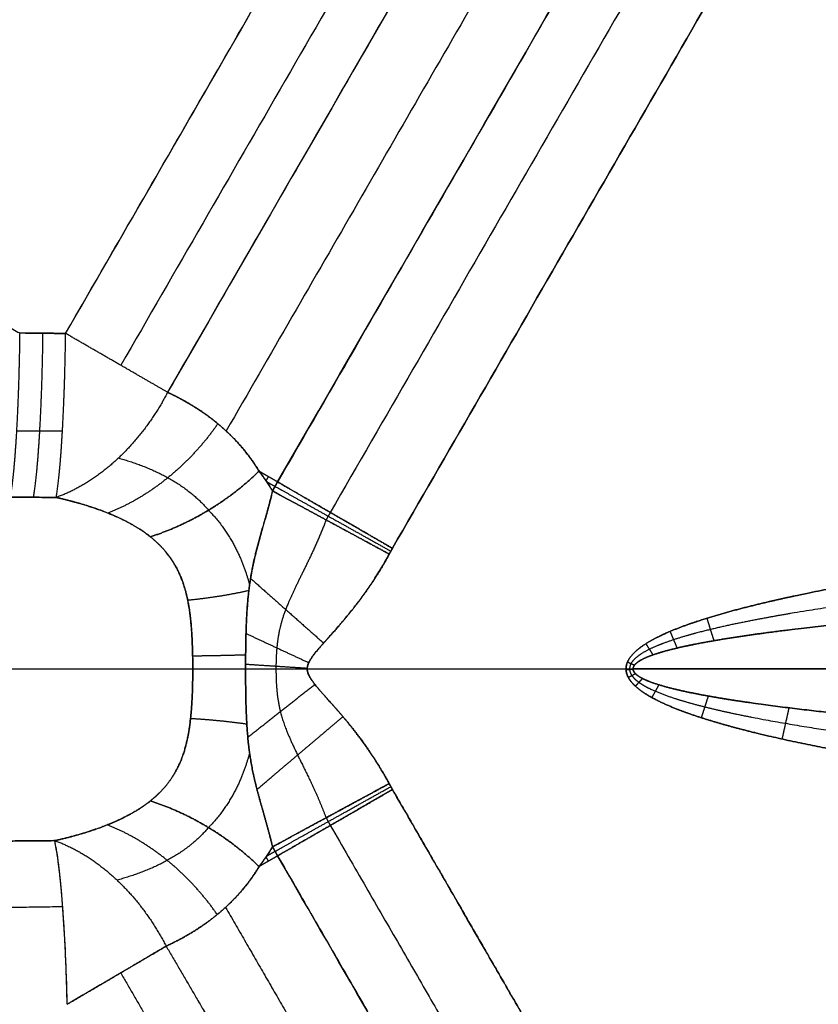
# Model space of a CAD drawing. Units: millimetres. Extents: x -202 to 202, y -180 to 180.
# Drawn here: x -177 to -156, y -9 to 17 of the extents above; entities that cross this region are included whole.
import ezdxf

# ---------------------------------------------------------------- set-up
doc = ezdxf.new("R2010")
doc.units = ezdxf.units.MM
doc.header["$MEASUREMENT"] = 0
doc.layers.add('IGES LEVEL 10000', color=7, linetype='Continuous')

msp = doc.modelspace()

# ---------------------------------------------------------------- linework, layer by layer
at = {"layer": 'IGES LEVEL 10000'}
for points, degree in [([(-109.843, 144.747, 1), (-124.969, 118.547, 1), (-140.095, 92.348, 1), (-155.221, 66.149, 1), (-170.348, 39.949, 1), (-185.474, 13.75, 1)], 5), ([(-175.937, 8.939, 1.853), (-161.91, 33.233, 1.853), (-147.884, 57.528, 1.853), (-133.858, 81.822, 1.853), (-119.831, 106.116, 1.853), (-105.805, 130.411, 1.853)], 5), ([(-175.937, 8.939, 1.853), (-140.871, 69.675, 1.853), (-105.805, 130.411, 1.853)], 2), ([(-104.335, 129.562, 2.298), (-139.401, 68.826, 2.298), (-174.467, 8.09, 2.298)], 2), ([(-103.088, 128.842, 3.302), (-138.154, 68.106, 3.302), (-173.22, 7.37, 3.302)], 2), ([(-103.088, 128.842, 3.302), (-126.466, 88.352, 3.302), (-149.843, 47.861, 3.302), (-173.22, 7.37, 3.302)], 3), ([(-101.471, 127.909, 5.169), (-115.509, 103.595, 5.169), (-129.547, 79.281, 5.169), (-143.584, 54.968, 5.169), (-157.622, 30.654, 5.169), (-171.659, 6.34, 5.169)], 5), ([(-99.855, 126.976, 7.036), (-135.071, 65.979, 7.036), (-170.288, 4.982, 7.036)], 2), ([(-170.288, 4.982, 7.036), (-146.81, 45.647, 7.036), (-123.332, 86.311, 7.036), (-99.855, 126.976, 7.036)], 3), ([(-98.45, 126.164, 8.119), (-133.666, 65.168, 8.119), (-168.883, 4.171, 8.119)], 2), ([(-167.226, 3.214, 8.5), (-132.009, 64.211, 8.5), (-96.793, 125.208, 8.5)], 2), ([(-96.793, 125.208, 8.5), (-132.009, 64.211, 8.5), (-167.226, 3.214, 8.5)], 2), ([(-191.624, 17.301, 0.432), (-188.731, 15.631, 0.699), (-185.839, 13.961, 0.966), (-182.946, 12.291, 1.233), (-180.054, 10.621, 1.501), (-177.162, 8.951, 1.768)], 5), ([(-177.162, 8.951, 1.768), (-177.176, 7.836, 1.811), (-177.211, 6.734, 2.165), (-177.267, 5.76, 2.826), (-177.336, 5.026, 3.718), (-177.412, 4.576, 4.736)], 5), ([(-177.162, 8.951, 1.768), (-176.753, 8.947, 1.796), (-176.345, 8.943, 1.825), (-175.937, 8.939, 1.853)], 3), ([(-175.937, 8.939, 1.853), (-176.243, 8.942, 1.832), (-176.549, 8.945, 1.811), (-176.855, 8.948, 1.789), (-177.162, 8.951, 1.768)], 4), ([(-176.549, 8.945, 1.811), (-176.563, 7.832, 1.854), (-176.598, 6.731, 2.207), (-176.654, 5.758, 2.866), (-176.723, 5.024, 3.756), (-176.799, 4.573, 4.772)], 5), ([(-176.186, 4.569, 4.808), (-176.111, 5.021, 3.794), (-176.042, 5.756, 2.906), (-175.986, 6.728, 2.249), (-175.951, 7.827, 1.897), (-175.937, 8.939, 1.853)], 5), ([(-173.22, 7.37, 3.302), (-173.76, 7.682, 2.678), (-174.428, 8.068, 2.201), (-175.175, 8.499, 1.924), (-175.937, 8.939, 1.853)], 4), ([(-173.22, 7.37, 3.302), (-173.739, 6.374, 3.35), (-174.467, 5.495, 3.638), (-175.324, 4.878, 4.155), (-176.186, 4.569, 4.808)], 4), ([(-173.22, 7.37, 3.302), (-172.511, 7.039, 4.081), (-171.845, 6.604, 4.876), (-171.238, 6.027, 5.69), (-170.783, 5.269, 6.463)], 4), ([(-176.022, 6.331, 2.708), (-176.328, 6.332, 2.688), (-176.634, 6.334, 2.668), (-176.941, 6.335, 2.647), (-177.247, 6.337, 2.627)], 4), ([(-171.88, 6.533, 4.881), (-172.33, 5.887, 4.815), (-172.875, 5.295, 4.859), (-173.493, 4.793, 5.017), (-174.149, 4.407, 5.28), (-174.81, 4.151, 5.631)], 5), ([(-174.529, 5.62, 3.747), (-173.973, 5.466, 4.238), (-173.44, 5.261, 4.738), (-172.94, 4.997, 5.244), (-172.49, 4.656, 5.751), (-172.129, 4.228, 6.234)], 5), ([(-173.678, 3.519, 6.449), (-172.883, 3.775, 6.232), (-172.094, 4.171, 6.157), (-171.378, 4.685, 6.24), (-170.783, 5.269, 6.463)], 4), ([(-170.783, 5.269, 6.463), (-171.378, 4.685, 6.24), (-172.094, 4.171, 6.157), (-172.883, 3.775, 6.232), (-173.678, 3.519, 6.449)], 4), ([(-170.422, 4.742, 7.036), (-170.488, 4.85, 6.925), (-170.558, 4.958, 6.813), (-170.63, 5.063, 6.698), (-170.706, 5.167, 6.581), (-170.783, 5.269, 6.463)], 5), ([(-170.288, 4.982, 7.036), (-170.535, 5.125, 6.749), (-170.783, 5.269, 6.463)], 2), ([(-170.783, 5.269, 6.463), (-170.654, 5.099, 6.66), (-170.533, 4.923, 6.852), (-170.422, 4.742, 7.036)], 3), ([(-170.783, 5.269, 6.463), (-170.535, 5.125, 6.749), (-170.288, 4.982, 7.036)], 2), ([(-170.535, 5.125, 6.749), (-170.548, 5.103, 6.749), (-170.561, 5.081, 6.749), (-170.574, 5.059, 6.749), (-170.586, 5.036, 6.749), (-170.599, 5.014, 6.749)], 5), ([(-170.582, 4.989, 6.776), (-170.469, 4.926, 6.906), (-170.355, 4.863, 7.036)], 2), ([(-170.288, 4.982, 7.036), (-170.322, 4.923, 7.036), (-170.356, 4.863, 7.036), (-170.389, 4.803, 7.036), (-170.422, 4.742, 7.036)], 4), ([(-170.422, 4.742, 7.036), (-170.378, 4.823, 7.036), (-170.333, 4.903, 7.036), (-170.288, 4.982, 7.036)], 3), ([(-167.312, 3.059, 8.5), (-168.003, 3.433, 8.5), (-168.694, 3.807, 8.346), (-169.349, 4.162, 8.037), (-169.933, 4.478, 7.591), (-170.422, 4.742, 7.036)], 5), ([(-170.422, 4.742, 7.036), (-169.933, 4.478, 7.591), (-169.349, 4.162, 8.037), (-168.694, 3.807, 8.346), (-168.003, 3.433, 8.5), (-167.312, 3.059, 8.5)], 5), ([(-170.355, 4.863, 7.036), (-169.871, 4.592, 7.591), (-169.291, 4.267, 8.037), (-168.641, 3.904, 8.346), (-167.955, 3.521, 8.5), (-167.27, 3.137, 8.5)], 5), ([(-167.226, 3.214, 8.5), (-167.906, 3.607, 8.5), (-168.586, 4, 8.346), (-169.231, 4.372, 8.037), (-169.807, 4.705, 7.591), (-170.288, 4.982, 7.036)], 5), ([(-170.288, 4.982, 7.036), (-169.686, 4.635, 7.73), (-168.927, 4.197, 8.243), (-168.076, 3.705, 8.5), (-167.226, 3.214, 8.5)], 4), ([(-176.186, 4.569, 4.808), (-176.594, 4.572, 4.784), (-177.003, 4.574, 4.76), (-177.412, 4.576, 4.736)], 3), ([(-177.412, 4.576, 4.736), (-177.105, 4.574, 4.754), (-176.799, 4.573, 4.772), (-176.492, 4.571, 4.79), (-176.186, 4.569, 4.808)], 4), ([(-173.678, 3.519, 6.449), (-174.15, 3.898, 6.051), (-174.776, 4.186, 5.628), (-175.46, 4.404, 5.215), (-176.186, 4.569, 4.808)], 4), ([(-172.129, 4.228, 6.234), (-171.786, 3.878, 6.652), (-171.5, 3.482, 7.041), (-171.294, 3.058, 7.367), (-171.144, 2.643, 7.625), (-171.034, 2.24, 7.826)], 5), ([(-168.883, 4.171, 8.119), (-168.912, 4.121, 8.119), (-168.94, 4.071, 8.119), (-168.968, 4.021, 8.119), (-168.995, 3.97, 8.119)], 4), ([(-167.312, 3.059, 8.5), (-167.291, 3.098, 8.5), (-167.27, 3.137, 8.5), (-167.248, 3.176, 8.5), (-167.226, 3.214, 8.5)], 4), ([(-167.226, 3.214, 8.5), (-167.243, 3.184, 8.5), (-167.261, 3.153, 8.5), (-167.278, 3.122, 8.5), (-167.295, 3.091, 8.5), (-167.312, 3.059, 8.5)], 5), ([(-171.008, 2.412, 7.77), (-170.658, 2.102, 8.055), (-170.279, 1.767, 8.275), (-169.88, 1.413, 8.425), (-169.47, 1.05, 8.5), (-169.061, 0.688, 8.5)], 5), ([(-171.054, 2.086, 7.874), (-171.365, 2.015, 7.768), (-171.686, 1.953, 7.687), (-172.015, 1.901, 7.631), (-172.349, 1.858, 7.601), (-172.683, 1.826, 7.598)], 5), ([(-158.847, 1.349, 8.5), (-158.81, 1.229, 8.5), (-158.773, 1.108, 8.505), (-158.735, 0.988, 8.515), (-158.698, 0.869, 8.53), (-158.661, 0.75, 8.55)], 5), ([(-171.13, 0.943, 8.147), (-170.811, 0.795, 8.287), (-170.481, 0.641, 8.393), (-170.142, 0.484, 8.464), (-169.8, 0.324, 8.5), (-169.457, 0.165, 8.5)], 5), ([(-159.829, 0.997, 8.5), (-159.791, 0.908, 8.5), (-159.754, 0.819, 8.503), (-159.716, 0.731, 8.509), (-159.679, 0.642, 8.517), (-159.641, 0.554, 8.529)], 5), ([(-160.473, 0.67, 8.5), (-160.435, 0.61, 8.5), (-160.397, 0.551, 8.502), (-160.36, 0.491, 8.505), (-160.322, 0.432, 8.509), (-160.284, 0.372, 8.516)], 5), ([(-171.14, 0.369, 8.211), (-171.412, 0.361, 8.116), (-171.692, 0.354, 8.041), (-171.976, 0.348, 7.986), (-172.263, 0.343, 7.952), (-172.552, 0.34, 7.938)], 5), ([(-196.658, 0, 50), (-127.079, 0, 50), (-57.5, 0, 50)], 2), ([(-171.141, 0.126, 8.221), (-170.825, 0.106, 8.331), (-170.499, 0.085, 8.415), (-170.167, 0.063, 8.472), (-169.832, 0.042, 8.5), (-169.497, 0.02, 8.5)], 5), ([(-169.498, 0, 8.5), (-165.25, 0, 8.5), (-161.001, 0, 8.5)], 2), ([(-160.962, 0.184, 8.5), (-160.924, 0.167, 8.5), (-160.886, 0.151, 8.501), (-160.848, 0.135, 8.502), (-160.811, 0.118, 8.503), (-160.773, 0.102, 8.505)], 5), ([(-172.549, -0.011, 7.95), (-184.485, -0.011, 7.386), (-196.422, -0.011, 6.822)], 2), ([(-161.001, -0.017, 8.5), (-160.963, -0.015, 8.5), (-160.926, -0.014, 8.5), (-160.888, -0.012, 8.501), (-160.85, -0.011, 8.503), (-160.812, -0.009, 8.504)], 5), ([(-160.941, -0.227, 8.5), (-160.903, -0.207, 8.5), (-160.865, -0.186, 8.501), (-160.828, -0.166, 8.502), (-160.79, -0.146, 8.503), (-160.752, -0.126, 8.506)], 5), ([(-38.546, 0, 14.28), (-99.679, 0, 11.392), (-160.813, 0, 8.504)], 2), ([(-160.751, -0.461, 8.5), (-160.713, -0.42, 8.5), (-160.675, -0.379, 8.501), (-160.638, -0.338, 8.503), (-160.6, -0.297, 8.506), (-160.562, -0.256, 8.51)], 5), ([(-171.082, -1.821, 7.952), (-170.751, -1.561, 8.167), (-170.401, -1.285, 8.333), (-170.037, -0.997, 8.444), (-169.666, -0.705, 8.5), (-169.294, -0.412, 8.5)], 5), ([(-160.31, -0.766, 8.5), (-160.272, -0.698, 8.5), (-160.234, -0.63, 8.502), (-160.197, -0.562, 8.506), (-160.159, -0.494, 8.511), (-160.122, -0.426, 8.519)], 5), ([(-158.991, -1.304, 8.5), (-158.953, -1.187, 8.5), (-158.916, -1.071, 8.505), (-158.879, -0.955, 8.514), (-158.841, -0.84, 8.528), (-158.804, -0.725, 8.547)], 5), ([(-156.838, -1.871, 8.5), (-156.801, -1.703, 8.5), (-156.763, -1.536, 8.509), (-156.726, -1.369, 8.528), (-156.69, -1.203, 8.555), (-156.653, -1.04, 8.592)], 5), ([(-170.837, -3.213, 7.499), (-170.444, -2.88, 7.885), (-170.003, -2.507, 8.189), (-169.529, -2.105, 8.396), (-169.037, -1.689, 8.5), (-168.546, -1.273, 8.5)], 5), ([(-171.107, -1.475, 8.042), (-171.396, -1.434, 7.943), (-171.692, -1.398, 7.865), (-171.995, -1.368, 7.81), (-172.301, -1.345, 7.778), (-172.608, -1.327, 7.768)], 5), ([(-171.034, -2.24, 7.826), (-171.143, -2.643, 7.625), (-171.293, -3.059, 7.367), (-171.5, -3.479, 7.043), (-171.786, -3.878, 6.652), (-172.129, -4.228, 6.234)], 5), ([(-167.312, -3.059, 8.5), (-168.176, -3.527, 8.5), (-169.04, -3.994, 8.243), (-169.811, -4.412, 7.73), (-170.422, -4.742, 7.036)], 4), ([(-170.422, -4.742, 7.036), (-169.933, -4.478, 7.591), (-169.349, -4.162, 8.037), (-168.694, -3.807, 8.346), (-168.003, -3.433, 8.5), (-167.312, -3.059, 8.5)], 5), ([(-170.355, -4.863, 7.036), (-169.871, -4.592, 7.591), (-169.291, -4.267, 8.037), (-168.641, -3.904, 8.346), (-167.955, -3.521, 8.5), (-167.27, -3.137, 8.5)], 5), ([(-170.288, -4.982, 7.036), (-169.686, -4.635, 7.73), (-168.927, -4.197, 8.243), (-168.076, -3.705, 8.5), (-167.226, -3.214, 8.5)], 4), ([(-167.226, -3.215, 8.5), (-167.906, -3.607, 8.5), (-168.586, -4, 8.346), (-169.231, -4.372, 8.037), (-169.807, -4.705, 7.591), (-170.287, -4.982, 7.036)], 5), ([(-167.226, -3.215, 8.5), (-162.028, -12.218, 8.5), (-156.829, -21.221, 8.5)], 2), ([(-176.226, -4.578, 4.786), (-175.488, -4.413, 5.198), (-174.793, -4.194, 5.617), (-174.157, -3.904, 6.045), (-173.678, -3.519, 6.449)], 4), ([(-170.783, -5.269, 6.463), (-171.378, -4.685, 6.24), (-172.094, -4.171, 6.157), (-172.883, -3.775, 6.232), (-173.678, -3.519, 6.449)], 4), ([(-173.678, -3.519, 6.449), (-172.883, -3.775, 6.232), (-172.094, -4.171, 6.157), (-171.378, -4.685, 6.24), (-170.783, -5.269, 6.463)], 4), ([(-171.897, -6.547, 4.859), (-172.346, -5.899, 4.794), (-172.892, -5.306, 4.84), (-173.51, -4.802, 5), (-174.167, -4.415, 5.266), (-174.828, -4.158, 5.619)], 5), ([(-168.995, -3.97, 8.119), (-168.973, -4.011, 8.119), (-168.951, -4.051, 8.119), (-168.929, -4.091, 8.119), (-168.906, -4.131, 8.119), (-168.883, -4.171, 8.119)], 5), ([(-172.129, -4.228, 6.234), (-172.495, -4.662, 5.744), (-172.953, -5.007, 5.229), (-173.46, -5.272, 4.717), (-174.002, -5.477, 4.211), (-174.567, -5.63, 3.714)], 5), ([(-195.298, -4.685, 3.621), (-191.271, -4.669, 3.855), (-187.292, -4.651, 4.09), (-183.419, -4.631, 4.324), (-179.651, -4.608, 4.557), (-176.226, -4.578, 4.786)], 5), ([(-175.896, -8.939, 1.817), (-175.925, -7.549, 1.876), (-175.998, -6.175, 2.451), (-176.107, -5.138, 3.516), (-176.226, -4.578, 4.786)], 4), ([(-176.226, -4.578, 4.786), (-175.363, -4.885, 4.127), (-174.504, -5.505, 3.604), (-173.777, -6.387, 3.311), (-173.259, -7.388, 3.259)], 4), ([(-176.226, -4.578, 4.786), (-175.363, -4.885, 4.127), (-174.504, -5.505, 3.604), (-173.777, -6.387, 3.311), (-173.259, -7.388, 3.259)], 4), ([(-170.422, -4.742, 7.036), (-170.533, -4.923, 6.852), (-170.654, -5.099, 6.66), (-170.783, -5.269, 6.463)], 3), ([(-170.783, -5.269, 6.463), (-170.535, -5.125, 6.749), (-170.288, -4.982, 7.036)], 2), ([(-170.288, -4.982, 7.036), (-170.535, -5.125, 6.749), (-170.783, -5.269, 6.463)], 2), ([(-170.582, -4.989, 6.776), (-170.469, -4.926, 6.906), (-170.355, -4.863, 7.036)], 2), ([(-170.288, -4.982, 7.036), (-170.333, -4.903, 7.036), (-170.378, -4.823, 7.036), (-170.422, -4.742, 7.036)], 3), ([(-159.891, -22.989, 7.036), (-163.357, -16.987, 7.036), (-166.822, -10.984, 7.036), (-170.288, -4.982, 7.036)], 3), ([(-170.599, -5.014, 6.749), (-170.586, -5.036, 6.749), (-170.574, -5.059, 6.749), (-170.561, -5.081, 6.749), (-170.548, -5.103, 6.749), (-170.535, -5.125, 6.749)], 5), ([(-170.783, -5.269, 6.463), (-171.244, -6.038, 5.679), (-171.862, -6.619, 4.854), (-172.539, -7.057, 4.048), (-173.259, -7.388, 3.259)], 4), ([(-171.675, -6.355, 5.147), (-169.646, -9.87, 5.147), (-167.616, -13.386, 5.147), (-165.586, -16.902, 5.147), (-163.556, -20.417, 5.147), (-161.527, -23.933, 5.147)], 5), ([(-173.259, -7.388, 3.259), (-173.784, -7.699, 2.649), (-174.431, -8.081, 2.179), (-175.155, -8.506, 1.9), (-175.896, -8.939, 1.818)], 4), ([(-175.896, -8.939, 1.817), (-175.303, -8.592, 1.883), (-174.72, -8.251, 2.067), (-174.171, -7.928, 2.368), (-173.679, -7.637, 2.771), (-173.259, -7.388, 3.259)], 5)]:
    msp.add_open_spline(points, degree=degree, dxfattribs=at)
for points, degree, knots in [([(-40.866, 8.362, 8.5), (-50.975, 8.172, 8.5), (-61.067, 7.943, 8.5), (-71.122, 7.671, 8.5), (-88.476, 7.116, 8.5), (-105.825, 6.359, 8.5), (-112.926, 6.007, 8.5), (-124.035, 5.381, 8.5), (-135.134, 4.547, 8.5), (-138.856, 4.235, 8.5), (-144.449, 3.715, 8.5), (-150.028, 3.023, 8.5), (-151.668, 2.798, 8.5), (-154.156, 2.424, 8.5), (-156.629, 1.927, 8.5), (-157.337, 1.768, 8.5), (-158.298, 1.534, 8.5), (-159.243, 1.222, 8.5), (-159.44, 1.153, 8.5), (-159.769, 1.028, 8.5), (-160.091, 0.882, 8.5), (-160.221, 0.817, 8.5), (-160.465, 0.685, 8.5), (-160.696, 0.519, 8.5), (-160.798, 0.432, 8.5), (-160.929, 0.294, 8.5), (-160.99, 0.109, 8.5), (-160.999, 0.066, 8.5), (-161.006, -0.02, 8.5), (-160.992, -0.105, 8.5), (-160.978, -0.15, 8.5), (-160.935, -0.248, 8.5), (-160.875, -0.332, 8.5), (-160.835, -0.379, 8.5), (-160.716, -0.501, 8.5), (-160.583, -0.601, 8.5), (-160.493, -0.66, 8.5), (-160.149, -0.867, 8.5), (-159.786, -1.022, 8.5), (-159.534, -1.121, 8.5), (-158.839, -1.364, 8.5), (-158.135, -1.561, 8.5), (-157.704, -1.672, 8.5), (-155.649, -2.159, 8.5), (-153.573, -2.505, 8.5), (-152.105, -2.734, 8.5), (-146.653, -3.483, 8.5), (-141.184, -4.022, 8.5), (-137.585, -4.344, 8.5), (-130.306, -4.923, 8.5), (-123.023, -5.401, 8.5), (-119.567, -5.611, 8.5), (-106.937, -6.326, 8.5), (-94.302, -6.873, 8.5), (-85.237, -7.212, 8.5), (-70.855, -7.675, 8.5), (-56.47, -8.037, 8.5), (-51.268, -8.156, 8.5), (-46.067, -8.264, 8.5), (-40.866, -8.362, 8.5)], 5, [99.703289, 99.703289, 99.703289, 99.703289, 99.703289, 99.703289, 171.25178, 171.25178, 171.25178, 222.481576, 222.481576, 222.481576, 249.897651, 249.897651, 249.897651, 262.140794, 262.140794, 262.140794, 267.614424, 267.614424, 267.614424, 269.060203, 269.060203, 269.060203, 270.044446, 270.044446, 270.044446, 270.943144, 270.943144, 270.943144, 271.179027, 271.179027, 271.179027, 271.434168, 271.434168, 271.434168, 271.813998, 271.813998, 271.813998, 272.528803, 272.528803, 272.528803, 274.518276, 274.518276, 274.518276, 277.632363, 277.632363, 277.632363, 289.316905, 289.316905, 289.316905, 316.426451, 316.426451, 316.426451, 340.901811, 340.901811, 340.901811, 405.842179, 405.842179, 405.842179, 442.659753, 442.659753, 442.659753, 442.659753, 442.659753, 442.659753]), ([(-40.866, -8.362, 8.5), (-46.067, -8.264, 8.5), (-51.268, -8.156, 8.5), (-56.47, -8.037, 8.5), (-70.855, -7.675, 8.5), (-85.237, -7.212, 8.5), (-94.302, -6.873, 8.5), (-106.937, -6.326, 8.5), (-119.567, -5.611, 8.5), (-123.023, -5.401, 8.5), (-130.306, -4.923, 8.5), (-137.585, -4.344, 8.5), (-141.184, -4.022, 8.5), (-146.653, -3.483, 8.5), (-152.105, -2.734, 8.5), (-153.573, -2.505, 8.5), (-155.649, -2.159, 8.5), (-157.704, -1.672, 8.5), (-158.135, -1.561, 8.5), (-158.839, -1.364, 8.5), (-159.534, -1.121, 8.5), (-159.786, -1.022, 8.5), (-160.149, -0.867, 8.5), (-160.493, -0.66, 8.5), (-160.583, -0.601, 8.5), (-160.716, -0.501, 8.5), (-160.835, -0.379, 8.5), (-160.875, -0.332, 8.5), (-160.935, -0.248, 8.5), (-160.978, -0.15, 8.5), (-160.992, -0.105, 8.5), (-161.006, -0.02, 8.5), (-160.999, 0.066, 8.5), (-160.99, 0.109, 8.5), (-160.929, 0.294, 8.5), (-160.798, 0.432, 8.5), (-160.696, 0.519, 8.5), (-160.465, 0.685, 8.5), (-160.221, 0.817, 8.5), (-160.091, 0.882, 8.5), (-159.769, 1.028, 8.5), (-159.44, 1.153, 8.5), (-159.243, 1.222, 8.5), (-158.298, 1.534, 8.5), (-157.337, 1.768, 8.5), (-156.629, 1.927, 8.5), (-154.156, 2.424, 8.5), (-151.668, 2.798, 8.5), (-150.028, 3.023, 8.5), (-144.449, 3.715, 8.5), (-138.856, 4.235, 8.5), (-135.134, 4.547, 8.5), (-124.035, 5.381, 8.5), (-112.926, 6.007, 8.5), (-105.825, 6.359, 8.5), (-88.476, 7.116, 8.5), (-71.122, 7.671, 8.5), (-61.067, 7.943, 8.5), (-50.975, 8.172, 8.5), (-40.866, 8.362, 8.5)], 5, [384.712688, 384.712688, 384.712688, 384.712688, 384.712688, 384.712688, 421.530262, 421.530262, 421.530262, 486.47063, 486.47063, 486.47063, 510.94599, 510.94599, 510.94599, 538.055536, 538.055536, 538.055536, 549.740078, 549.740078, 549.740078, 552.854166, 552.854166, 552.854166, 554.843638, 554.843638, 554.843638, 555.558444, 555.558444, 555.558444, 555.938273, 555.938273, 555.938273, 556.193414, 556.193414, 556.193414, 556.429297, 556.429297, 556.429297, 557.327995, 557.327995, 557.327995, 558.312239, 558.312239, 558.312239, 559.758018, 559.758018, 559.758018, 565.231647, 565.231647, 565.231647, 577.47479, 577.47479, 577.47479, 604.890866, 604.890866, 604.890866, 656.120662, 656.120662, 656.120662, 727.669152, 727.669152, 727.669152, 727.669152, 727.669152, 727.669152]), ([(-170.783, 5.269, 6.463), (-170.83, 5.345, 6.385), (-170.877, 5.42, 6.306), (-170.926, 5.494, 6.227), (-171.206, 5.894, 5.784), (-171.525, 6.242, 5.334), (-171.807, 6.496, 4.963), (-172.253, 6.837, 4.406), (-172.727, 7.12, 3.854), (-172.889, 7.209, 3.669), (-173.053, 7.292, 3.485), (-173.22, 7.37, 3.302)], 5, [18.562875, 18.562875, 18.562875, 18.562875, 18.562875, 18.562875, 19.263653, 19.263653, 19.263653, 22.470798, 22.470798, 22.470798, 24.098898, 24.098898, 24.098898, 24.098898, 24.098898, 24.098898]), ([(-40.824, 6.117, 9.19), (-50.927, 6.021, 9.126), (-61.014, 5.892, 9.064), (-71.065, 5.725, 9.003), (-88.411, 5.363, 8.9), (-105.752, 4.833, 8.801), (-112.851, 4.581, 8.761), (-123.955, 4.125, 8.699), (-135.049, 3.501, 8.639), (-138.77, 3.266, 8.619), (-144.361, 2.872, 8.589), (-149.938, 2.342, 8.559), (-151.578, 2.169, 8.55), (-154.064, 1.881, 8.537), (-156.536, 1.496, 8.524), (-157.244, 1.373, 8.52), (-158.204, 1.192, 8.515), (-159.149, 0.95, 8.51), (-159.346, 0.896, 8.509), (-159.675, 0.799, 8.508), (-159.997, 0.685, 8.506), (-160.127, 0.636, 8.505), (-160.371, 0.533, 8.504), (-160.601, 0.404, 8.503), (-160.703, 0.336, 8.502), (-160.835, 0.228, 8.501), (-160.896, 0.085, 8.501), (-160.905, 0.051, 8.501), (-160.912, -0.016, 8.501), (-160.897, -0.082, 8.501), (-160.883, -0.117, 8.501), (-160.841, -0.193, 8.501), (-160.781, -0.259, 8.502), (-160.741, -0.295, 8.502), (-160.622, -0.39, 8.503), (-160.489, -0.467, 8.503), (-160.399, -0.514, 8.504), (-160.055, -0.674, 8.506), (-159.692, -0.795, 8.507), (-159.44, -0.872, 8.509), (-158.746, -1.06, 8.512), (-158.042, -1.213, 8.516), (-157.61, -1.299, 8.518), (-155.556, -1.676, 8.529), (-153.481, -1.943, 8.54), (-152.014, -2.119, 8.548), (-146.564, -2.695, 8.577), (-141.097, -3.105, 8.606), (-137.5, -3.349, 8.626), (-130.224, -3.783, 8.665), (-122.943, -4.137, 8.705), (-119.488, -4.291, 8.724), (-106.864, -4.811, 8.795), (-94.235, -5.195, 8.867), (-85.174, -5.425, 8.919), (-70.798, -5.726, 9.005), (-56.42, -5.942, 9.092), (-51.221, -6.01, 9.125), (-46.022, -6.068, 9.157), (-40.824, -6.117, 9.19)], 5, [99.703289, 99.703289, 99.703289, 99.703289, 99.703289, 99.703289, 171.25178, 171.25178, 171.25178, 222.481576, 222.481576, 222.481576, 249.897651, 249.897651, 249.897651, 262.140794, 262.140794, 262.140794, 267.614424, 267.614424, 267.614424, 269.060203, 269.060203, 269.060203, 270.044446, 270.044446, 270.044446, 270.943144, 270.943144, 270.943144, 271.179027, 271.179027, 271.179027, 271.434168, 271.434168, 271.434168, 271.813998, 271.813998, 271.813998, 272.528803, 272.528803, 272.528803, 274.518276, 274.518276, 274.518276, 277.632363, 277.632363, 277.632363, 289.316905, 289.316905, 289.316905, 316.426451, 316.426451, 316.426451, 340.901811, 340.901811, 340.901811, 405.842179, 405.842179, 405.842179, 442.659753, 442.659753, 442.659753, 442.659753, 442.659753, 442.659753]), ([(-170.422, 4.742, 7.036), (-170.535, 4.264, 7.163), (-170.67, 3.796, 7.299), (-170.824, 3.33, 7.454), (-171.014, 2.526, 7.742), (-171.092, 1.788, 7.969), (-171.11, 1.498, 8.045), (-171.13, 1.045, 8.14), (-171.137, 0.612, 8.194), (-171.139, 0.449, 8.208), (-171.143, -0.087, 8.238), (-171.139, -0.622, 8.207), (-171.133, -1.001, 8.157), (-171.112, -1.643, 8.017), (-171.025, -2.353, 7.794), (-170.977, -2.636, 7.696), (-170.843, -3.225, 7.492), (-170.669, -3.821, 7.298), (-170.579, -4.124, 7.206), (-170.496, -4.431, 7.119), (-170.422, -4.742, 7.036)], 5, [0, 0, 0, 0, 0, 0, 5.265631, 5.265631, 5.265631, 9.001631, 9.001631, 9.001631, 11.283581, 11.283581, 11.283581, 16.581454, 16.581454, 16.581454, 19.851586, 19.851586, 19.851586, 23.275552, 23.275552, 23.275552, 23.275552, 23.275552, 23.275552]), ([(-170.422, -4.742, 7.036), (-170.496, -4.431, 7.119), (-170.579, -4.124, 7.206), (-170.669, -3.82, 7.298), (-170.843, -3.225, 7.492), (-170.977, -2.636, 7.696), (-171.025, -2.353, 7.793), (-171.112, -1.643, 8.018), (-171.133, -1.001, 8.157), (-171.139, -0.621, 8.207), (-171.143, -0.088, 8.238), (-171.139, 0.449, 8.208), (-171.137, 0.612, 8.194), (-171.129, 1.045, 8.14), (-171.11, 1.497, 8.045), (-171.092, 1.788, 7.969), (-171.039, 2.287, 7.815), (-170.936, 2.816, 7.634), (-170.888, 3.022, 7.563), (-170.766, 3.488, 7.405), (-170.63, 3.956, 7.257), (-170.554, 4.216, 7.18), (-170.485, 4.478, 7.106), (-170.422, 4.742, 7.036)], 5, [0, 0, 0, 0, 0, 0, 3.423966, 3.423966, 3.423966, 6.694098, 6.694098, 6.694098, 11.991971, 11.991971, 11.991971, 14.273922, 14.273922, 14.273922, 18.009922, 18.009922, 18.009922, 20.360407, 20.360407, 20.360407, 23.275552, 23.275552, 23.275552, 23.275552, 23.275552, 23.275552]), ([(-176.186, 4.569, 4.808), (-176.015, 4.531, 4.904), (-175.847, 4.489, 5), (-175.68, 4.444, 5.096), (-175.194, 4.303, 5.384), (-174.735, 4.133, 5.673), (-174.445, 4.006, 5.866), (-174.116, 3.832, 6.099), (-173.826, 3.632, 6.327), (-173.775, 3.595, 6.368), (-173.725, 3.558, 6.408), (-173.678, 3.519, 6.449)], 5, [8.026855, 8.026855, 8.026855, 8.026855, 8.026855, 8.026855, 9.654957, 9.654957, 9.654957, 12.862102, 12.862102, 12.862102, 13.562875, 13.562875, 13.562875, 13.562875, 13.562875, 13.562875]), ([(-40.796, -4.646, 11.022), (-45.992, -4.592, 10.913), (-51.188, -4.532, 10.804), (-56.385, -4.465, 10.695), (-70.755, -4.264, 10.393), (-85.124, -4.007, 10.092), (-94.18, -3.819, 9.902), (-106.802, -3.515, 9.637), (-119.419, -3.118, 9.372), (-122.872, -3.002, 9.3), (-130.148, -2.736, 9.147), (-137.419, -2.414, 8.995), (-141.015, -2.235, 8.919), (-146.479, -1.936, 8.805), (-151.925, -1.519, 8.691), (-153.392, -1.392, 8.66), (-155.465, -1.2, 8.617), (-157.518, -0.929, 8.573), (-157.949, -0.868, 8.564), (-158.653, -0.758, 8.55), (-159.347, -0.623, 8.535), (-159.599, -0.568, 8.53), (-159.961, -0.482, 8.522), (-160.305, -0.367, 8.515), (-160.394, -0.334, 8.513), (-160.527, -0.279, 8.51), (-160.647, -0.211, 8.508), (-160.687, -0.185, 8.507), (-160.747, -0.138, 8.506), (-160.789, -0.083, 8.505), (-160.803, -0.059, 8.505), (-160.818, -0.011, 8.504), (-160.811, 0.037, 8.504), (-160.801, 0.061, 8.505), (-160.74, 0.163, 8.506), (-160.609, 0.24, 8.509), (-160.507, 0.289, 8.511), (-160.277, 0.381, 8.516), (-160.033, 0.454, 8.521), (-159.903, 0.49, 8.524), (-159.581, 0.571, 8.53), (-159.253, 0.641, 8.537), (-159.056, 0.679, 8.541), (-158.112, 0.853, 8.561), (-157.151, 0.983, 8.581), (-156.444, 1.071, 8.596), (-153.974, 1.347, 8.648), (-151.489, 1.555, 8.7), (-149.85, 1.68, 8.734), (-144.276, 2.065, 8.851), (-138.689, 2.353, 8.968), (-134.971, 2.527, 9.046), (-123.883, 2.991, 9.279), (-112.785, 3.338, 9.511), (-105.691, 3.534, 9.66), (-88.359, 3.954, 10.024), (-71.023, 4.262, 10.387), (-60.977, 4.413, 10.598), (-50.895, 4.541, 10.81), (-40.796, 4.646, 11.022)], 5, [-442.659753, -442.659753, -442.659753, -442.659753, -442.659753, -442.659753, -405.842179, -405.842179, -405.842179, -340.901811, -340.901811, -340.901811, -316.426451, -316.426451, -316.426451, -289.316905, -289.316905, -289.316905, -277.632363, -277.632363, -277.632363, -274.518276, -274.518276, -274.518276, -272.528803, -272.528803, -272.528803, -271.813998, -271.813998, -271.813998, -271.434168, -271.434168, -271.434168, -271.179027, -271.179027, -271.179027, -270.943144, -270.943144, -270.943144, -270.044446, -270.044446, -270.044446, -269.060203, -269.060203, -269.060203, -267.614424, -267.614424, -267.614424, -262.140794, -262.140794, -262.140794, -249.897651, -249.897651, -249.897651, -222.481576, -222.481576, -222.481576, -171.25178, -171.25178, -171.25178, -99.703289, -99.703289, -99.703289, -99.703289, -99.703289, -99.703289]), ([(-40.796, 4.646, 11.022), (-50.895, 4.541, 10.81), (-60.977, 4.413, 10.598), (-71.023, 4.262, 10.387), (-88.359, 3.954, 10.024), (-105.691, 3.534, 9.66), (-112.785, 3.338, 9.511), (-123.883, 2.991, 9.279), (-134.971, 2.527, 9.046), (-138.689, 2.353, 8.968), (-144.276, 2.065, 8.851), (-149.85, 1.68, 8.734), (-151.489, 1.555, 8.7), (-153.974, 1.347, 8.648), (-156.444, 1.071, 8.596), (-157.151, 0.983, 8.581), (-158.112, 0.853, 8.561), (-159.056, 0.679, 8.541), (-159.253, 0.641, 8.537), (-159.581, 0.571, 8.53), (-159.903, 0.49, 8.524), (-160.033, 0.454, 8.521), (-160.277, 0.381, 8.516), (-160.507, 0.289, 8.511), (-160.609, 0.24, 8.509), (-160.74, 0.163, 8.506), (-160.801, 0.061, 8.505), (-160.811, 0.037, 8.504), (-160.818, -0.011, 8.504), (-160.803, -0.059, 8.505), (-160.789, -0.083, 8.505), (-160.747, -0.138, 8.506), (-160.687, -0.185, 8.507), (-160.647, -0.211, 8.508), (-160.527, -0.279, 8.51), (-160.394, -0.334, 8.513), (-160.305, -0.367, 8.515), (-159.961, -0.482, 8.522), (-159.599, -0.568, 8.53), (-159.347, -0.623, 8.535), (-158.653, -0.758, 8.55), (-157.949, -0.868, 8.564), (-157.518, -0.929, 8.573), (-155.465, -1.2, 8.617), (-153.392, -1.392, 8.66), (-151.925, -1.519, 8.691), (-146.479, -1.936, 8.805), (-141.015, -2.235, 8.919), (-137.419, -2.414, 8.995), (-130.148, -2.736, 9.147), (-122.872, -3.002, 9.3), (-119.419, -3.118, 9.372), (-106.802, -3.515, 9.637), (-94.18, -3.819, 9.902), (-85.124, -4.007, 10.092), (-70.755, -4.264, 10.393), (-56.385, -4.465, 10.695), (-51.188, -4.532, 10.804), (-45.992, -4.592, 10.913), (-40.796, -4.646, 11.022)], 5, [0, 0, 0, 0, 0, 0, 71.548491, 71.548491, 71.548491, 122.778287, 122.778287, 122.778287, 150.194362, 150.194362, 150.194362, 162.437505, 162.437505, 162.437505, 167.911135, 167.911135, 167.911135, 169.356913, 169.356913, 169.356913, 170.341157, 170.341157, 170.341157, 171.239855, 171.239855, 171.239855, 171.475738, 171.475738, 171.475738, 171.730879, 171.730879, 171.730879, 172.110709, 172.110709, 172.110709, 172.825514, 172.825514, 172.825514, 174.814987, 174.814987, 174.814987, 177.929074, 177.929074, 177.929074, 189.613616, 189.613616, 189.613616, 216.723162, 216.723162, 216.723162, 241.198522, 241.198522, 241.198522, 306.13889, 306.13889, 306.13889, 342.956464, 342.956464, 342.956464, 342.956464, 342.956464, 342.956464]), ([(-168.995, 3.97, 8.119), (-169.207, 3.403, 8.154), (-169.452, 2.872, 8.19), (-169.728, 2.374, 8.231), (-170.08, 1.641, 8.307), (-170.233, 1.103, 8.366), (-170.269, 0.909, 8.385), (-170.308, 0.62, 8.409), (-170.324, 0.36, 8.423), (-170.328, 0.263, 8.427), (-170.335, -0.052, 8.434), (-170.327, -0.362, 8.426), (-170.316, -0.589, 8.413), (-170.271, -0.991, 8.378), (-170.103, -1.525, 8.32), (-170.012, -1.756, 8.295), (-169.763, -2.285, 8.241), (-169.449, -2.909, 8.19), (-169.286, -3.247, 8.165), (-169.133, -3.601, 8.142), (-168.995, -3.97, 8.119)], 5, [0, 0, 0, 0, 0, 0, 5.265631, 5.265631, 5.265631, 9.001631, 9.001631, 9.001631, 11.283581, 11.283581, 11.283581, 16.581454, 16.581454, 16.581454, 19.851586, 19.851586, 19.851586, 23.275552, 23.275552, 23.275552, 23.275552, 23.275552, 23.275552]), ([(-173.678, -3.519, 6.449), (-173.443, -3.331, 6.646), (-173.243, -3.125, 6.835), (-173.083, -2.904, 7.009), (-172.842, -2.455, 7.311), (-172.71, -1.995, 7.537), (-172.665, -1.771, 7.63), (-172.581, -1.207, 7.823), (-172.555, -0.654, 7.924), (-172.547, -0.322, 7.956), (-172.544, 0.3, 7.966), (-172.569, 0.927, 7.876), (-172.588, 1.223, 7.811), (-172.661, 1.878, 7.612), (-172.867, 2.542, 7.269), (-173.041, 2.902, 7.033), (-173.319, 3.232, 6.75), (-173.678, 3.519, 6.449)], 5, [5.610567, 5.610567, 5.610567, 5.610567, 5.610567, 5.610567, 9.069188, 9.069188, 9.069188, 12.383533, 12.383533, 12.383533, 17.464731, 17.464731, 17.464731, 21.947976, 21.947976, 21.947976, 27.239405, 27.239405, 27.239405, 27.239405, 27.239405, 27.239405]), ([(-173.678, 3.519, 6.449), (-173.447, 3.334, 6.643), (-173.249, 3.131, 6.83), (-173.091, 2.914, 7.001), (-172.9, 2.564, 7.238), (-172.776, 2.207, 7.429), (-172.74, 2.08, 7.491), (-172.636, 1.65, 7.682), (-172.588, 1.223, 7.811), (-172.569, 0.927, 7.876), (-172.544, 0.3, 7.966), (-172.547, -0.322, 7.956), (-172.555, -0.654, 7.924), (-172.581, -1.207, 7.823), (-172.665, -1.771, 7.63), (-172.71, -1.995, 7.537), (-172.826, -2.398, 7.339), (-173.025, -2.792, 7.083), (-173.133, -2.962, 6.959), (-173.304, -3.178, 6.781), (-173.513, -3.379, 6.591), (-173.566, -3.427, 6.544), (-173.621, -3.474, 6.496), (-173.678, -3.519, 6.449)], 5, [29.342171, 29.342171, 29.342171, 29.342171, 29.342171, 29.342171, 32.754123, 32.754123, 32.754123, 34.633599, 34.633599, 34.633599, 39.116844, 39.116844, 39.116844, 44.198042, 44.198042, 44.198042, 47.512388, 47.512388, 47.512388, 50.131188, 50.131188, 50.131188, 50.971008, 50.971008, 50.971008, 50.971008, 50.971008, 50.971008]), ([(-167.312, -3.059, 8.5), (-167.544, -2.631, 8.5), (-167.794, -2.233, 8.5), (-168.057, -1.868, 8.5), (-168.562, -1.238, 8.5), (-168.962, -0.798, 8.5), (-169.111, -0.635, 8.5), (-169.389, -0.309, 8.5), (-169.469, -0.164, 8.5), (-169.491, -0.096, 8.5), (-169.506, -0.015, 8.5), (-169.491, 0.071, 8.5), (-169.484, 0.099, 8.5), (-169.456, 0.18, 8.5), (-169.388, 0.293, 8.5), (-169.326, 0.381, 8.5), (-169.071, 0.685, 8.5), (-168.503, 1.304, 8.5), (-168.065, 1.815, 8.5), (-167.668, 2.401, 8.5), (-167.312, 3.059, 8.5)], 5, [-23.275552, -23.275552, -23.275552, -23.275552, -23.275552, -23.275552, -19.851586, -19.851586, -19.851586, -16.581454, -16.581454, -16.581454, -11.283581, -11.283581, -11.283581, -9.001631, -9.001631, -9.001631, -5.265631, -5.265631, -5.265631, 0, 0, 0, 0, 0, 0]), ([(-167.312, 3.059, 8.5), (-167.509, 2.695, 8.5), (-167.72, 2.352, 8.5), (-167.941, 2.033, 8.5), (-168.339, 1.509, 8.5), (-168.696, 1.095, 8.5), (-168.839, 0.936, 8.5), (-169.05, 0.701, 8.5), (-169.198, 0.532, 8.5), (-169.25, 0.47, 8.5), (-169.342, 0.354, 8.5), (-169.4, 0.269, 8.5), (-169.424, 0.23, 8.5), (-169.464, 0.157, 8.5), (-169.484, 0.099, 8.5), (-169.491, 0.071, 8.5), (-169.503, 0.002, 8.5), (-169.496, -0.063, 8.5), (-169.484, -0.108, 8.5), (-169.455, -0.182, 8.5), (-169.385, -0.291, 8.5), (-169.36, -0.327, 8.5), (-169.3, -0.408, 8.5), (-169.213, -0.513, 8.5), (-169.162, -0.573, 8.5), (-169.034, -0.718, 8.5), (-168.866, -0.905, 8.5), (-168.768, -1.015, 8.5), (-168.522, -1.296, 8.5), (-168.241, -1.641, 8.5), (-168.077, -1.854, 8.5), (-167.82, -2.212, 8.5), (-167.571, -2.606, 8.5), (-167.483, -2.753, 8.5), (-167.396, -2.904, 8.5), (-167.312, -3.059, 8.5)], 5, [1051.026103, 1051.026103, 1051.026103, 1051.026103, 1051.026103, 1051.026103, 1053.941249, 1053.941249, 1053.941249, 1056.291734, 1056.291734, 1056.291734, 1058.032306, 1058.032306, 1058.032306, 1060.027735, 1060.027735, 1060.027735, 1062.309685, 1062.309685, 1062.309685, 1066.082464, 1066.082464, 1066.082464, 1067.607559, 1067.607559, 1067.607559, 1069.179849, 1069.179849, 1069.179849, 1070.877691, 1070.877691, 1070.877691, 1073.061817, 1073.061817, 1073.061817, 1074.301656, 1074.301656, 1074.301656, 1074.301656, 1074.301656, 1074.301656]), ([(-167.226, -3.214, 8.5), (-167.228, -3.211, 8.5), (-167.23, -3.207, 8.5), (-167.232, -3.203, 8.5), (-167.25, -3.172, 8.5), (-167.268, -3.141, 8.5), (-167.283, -3.114, 8.5), (-167.298, -3.087, 8.5), (-167.312, -3.059, 8.5)], 5, [10.4798575, 10.4798575, 10.4798575, 10.4798575, 10.4798575, 10.4798575, 10.5415952, 10.5415952, 10.5415952, 10.9597169, 10.9597169, 10.9597169, 10.9597169, 10.9597169, 10.9597169]), ([(-167.312, -3.059, 8.5), (-167.298, -3.087, 8.5), (-167.283, -3.114, 8.5), (-167.268, -3.141, 8.5), (-167.25, -3.172, 8.5), (-167.232, -3.203, 8.5), (-167.23, -3.207, 8.5), (-167.228, -3.211, 8.5), (-167.226, -3.215, 8.5)], 5, [1074.3016558, 1074.3016558, 1074.3016558, 1074.3016558, 1074.3016558, 1074.3016558, 1074.7197775, 1074.7197775, 1074.7197775, 1074.7815151, 1074.7815151, 1074.7815151, 1074.7815151, 1074.7815151, 1074.7815151]), ([(-156.829, -21.221, 8.5), (-157.287, -20.429, 8.5), (-157.744, -19.637, 8.5), (-158.202, -18.844, 8.5), (-159.745, -16.172, 8.5), (-161.287, -13.5, 8.5), (-162.821, -10.843, 8.5), (-164.841, -7.344, 8.5), (-167.226, -3.215, 8.5)], 5, [-58.95735, -58.95735, -58.95735, -58.95735, -58.95735, -58.95735, -52.237043, -52.237043, -52.237043, -36.290782, -36.290782, -36.290782, -36.290782, -36.290782, -36.290782]), ([(-173.678, -3.519, 6.449), (-173.79, -3.609, 6.354), (-173.911, -3.695, 6.258), (-174.039, -3.776, 6.16), (-174.496, -4.036, 5.828), (-175.016, -4.247, 5.491), (-175.404, -4.375, 5.254), (-175.809, -4.485, 5.019), (-176.226, -4.578, 4.786)], 5, [42.491916, 42.491916, 42.491916, 42.491916, 42.491916, 42.491916, 44.140177, 44.140177, 44.140177, 48.102473, 48.102473, 48.102473, 48.102473, 48.102473, 48.102473]), ([(-168.883, -4.171, 8.119), (-166.498, -8.301, 8.119), (-164.478, -11.8, 8.119), (-162.944, -14.457, 8.119), (-161.402, -17.129, 8.119), (-159.859, -19.801, 8.119), (-159.401, -20.593, 8.119), (-158.944, -21.386, 8.119), (-158.487, -22.178, 8.119)], 5, [36.290782, 36.290782, 36.290782, 36.290782, 36.290782, 36.290782, 52.237043, 52.237043, 52.237043, 58.95735, 58.95735, 58.95735, 58.95735, 58.95735, 58.95735]), ([(-176.226, -4.578, 4.786), (-177.109, -4.586, 4.727), (-178.014, -4.593, 4.668), (-178.938, -4.6, 4.608), (-181.51, -4.618, 4.445), (-184.181, -4.633, 4.281), (-185.902, -4.643, 4.176), (-188.8, -4.657, 4.002), (-191.749, -4.67, 3.828), (-192.927, -4.676, 3.759), (-194.11, -4.681, 3.69), (-195.298, -4.685, 3.621)], 5, [5, 5, 5, 5, 5, 5, 12.235649, 12.235649, 12.235649, 24.795491, 24.795491, 24.795491, 33.078505, 33.078505, 33.078505, 33.078505, 33.078505, 33.078505]), ([(-175.896, -8.939, 1.818), (-175.906, -8.43, 1.839), (-175.92, -8.013, 1.927), (-175.956, -7.241, 2.172), (-175.976, -6.889, 2.333), (-176.022, -6.196, 2.756), (-176.049, -5.856, 3.013), (-176.126, -5.188, 3.724), (-176.167, -4.857, 4.154), (-176.226, -4.578, 4.786)], 3, [25.932521, 25.932521, 25.932521, 25.932521, 28.031126, 28.031126, 30.181242, 30.181242, 32.277393, 32.277393, 34.151768, 34.151768, 34.151768, 34.151768]), ([(-170.783, -5.269, 6.463), (-170.722, -5.188, 6.556), (-170.663, -5.107, 6.648), (-170.604, -5.024, 6.739), (-170.533, -4.918, 6.853), (-170.465, -4.811, 6.965), (-170.45, -4.788, 6.989), (-170.436, -4.765, 7.012), (-170.422, -4.742, 7.036)], 5, [55.971008, 55.971008, 55.971008, 55.971008, 55.971008, 55.971008, 56.810829, 56.810829, 56.810829, 57.036085, 57.036085, 57.036085, 57.036085, 57.036085, 57.036085]), ([(-170.422, -4.742, 7.036), (-170.399, -4.784, 7.036), (-170.376, -4.826, 7.036), (-170.353, -4.868, 7.036), (-170.326, -4.916, 7.036), (-170.298, -4.964, 7.036), (-170.295, -4.97, 7.036), (-170.291, -4.976, 7.036), (-170.288, -4.982, 7.036)], 5, [5, 5, 5, 5, 5, 5, 5.418122, 5.418122, 5.418122, 5.4798575, 5.4798575, 5.4798575, 5.4798575, 5.4798575, 5.4798575]), ([(-170.287, -4.982, 7.036), (-167.903, -9.112, 7.036), (-165.883, -12.611, 7.036), (-164.349, -15.268, 7.036), (-162.806, -17.94, 7.036), (-161.264, -20.612, 7.036), (-160.806, -21.404, 7.036), (-160.349, -22.197, 7.036), (-159.891, -22.989, 7.036)], 5, [36.290782, 36.290782, 36.290782, 36.290782, 36.290782, 36.290782, 52.237043, 52.237043, 52.237043, 58.95735, 58.95735, 58.95735, 58.95735, 58.95735, 58.95735]), ([(-173.259, -7.388, 3.259), (-172.852, -7.201, 3.705), (-172.458, -6.982, 4.156), (-172.079, -6.726, 4.612), (-171.574, -6.303, 5.261), (-171.132, -5.782, 5.904), (-171.008, -5.621, 6.092), (-170.892, -5.449, 6.279), (-170.783, -5.269, 6.463)], 5, [53.102473, 53.102473, 53.102473, 53.102473, 53.102473, 53.102473, 57.06477, 57.06477, 57.06477, 58.713031, 58.713031, 58.713031, 58.713031, 58.713031, 58.713031]), ([(-195.122, -6.482, 1.293), (-193.933, -6.478, 1.372), (-192.75, -6.472, 1.451), (-191.571, -6.467, 1.53), (-187.595, -6.446, 1.801), (-183.711, -6.42, 2.076), (-181.034, -6.398, 2.273), (-178.443, -6.371, 2.473), (-176.015, -6.332, 2.68)], 5, [17.33809, 17.33809, 17.33809, 17.33809, 17.33809, 17.33809, 25.621113, 25.621113, 25.621113, 45.416599, 45.416599, 45.416599, 45.416599, 45.416599, 45.416599]), ([(-173.259, -7.388, 3.259), (-171.983, -9.571, 3.273), (-170.722, -11.736, 3.283), (-169.476, -13.88, 3.29), (-167.91, -16.579, 3.296), (-166.352, -19.271, 3.299), (-166.043, -19.805, 3.3), (-165.427, -20.871, 3.301), (-164.811, -21.936, 3.301), (-164.502, -22.471, 3.302), (-164.198, -22.997, 3.302), (-163.888, -23.534, 3.302)], 5, [6.420426, 6.420426, 6.420426, 6.420426, 6.420426, 6.420426, 25.197803, 25.197803, 25.197803, 29.84145, 29.84145, 29.84145, 34.485096, 34.485096, 34.485096, 34.485096, 34.485096, 34.485096]), ([(-173.259, -7.388, 3.259), (-172.621, -8.48, 3.266), (-171.987, -9.567, 3.272), (-171.356, -10.649, 3.277), (-170.1, -12.808, 3.285), (-168.848, -14.964, 3.292), (-168.222, -16.043, 3.294), (-167.286, -17.659, 3.297), (-166.352, -19.271, 3.299), (-166.044, -19.804, 3.3), (-165.426, -20.872, 3.301), (-164.811, -21.935, 3.301), (-164.502, -22.471, 3.302), (-164.198, -22.997, 3.302), (-163.888, -23.534, 3.302)], 5, [7.83548, 7.83548, 7.83548, 7.83548, 7.83548, 7.83548, 17.224169, 17.224169, 17.224169, 26.612857, 26.612857, 26.612857, 31.256504, 31.256504, 31.256504, 35.90015, 35.90015, 35.90015, 35.90015, 35.90015, 35.90015]), ([(-174.468, -8.102, 2.272), (-173.836, -9.195, 2.276), (-173.207, -10.283, 2.279), (-172.581, -11.366, 2.282), (-171.332, -13.527, 2.287), (-170.085, -15.685, 2.291), (-169.462, -16.764, 2.293), (-168.528, -18.38, 2.295), (-167.596, -19.993, 2.296), (-167.289, -20.525, 2.296), (-166.672, -21.593, 2.297), (-166.058, -22.656, 2.297), (-165.748, -23.192, 2.298), (-165.445, -23.717, 2.298), (-165.134, -24.254, 2.298)], 5, [7.83548, 7.83548, 7.83548, 7.83548, 7.83548, 7.83548, 17.224169, 17.224169, 17.224169, 26.612857, 26.612857, 26.612857, 31.256504, 31.256504, 31.256504, 35.90015, 35.90015, 35.90015, 35.90015, 35.90015, 35.90015])]:
    msp.add_open_spline(points, degree=degree, knots=knots, dxfattribs=at)

doc.saveas('drawing.dxf')
